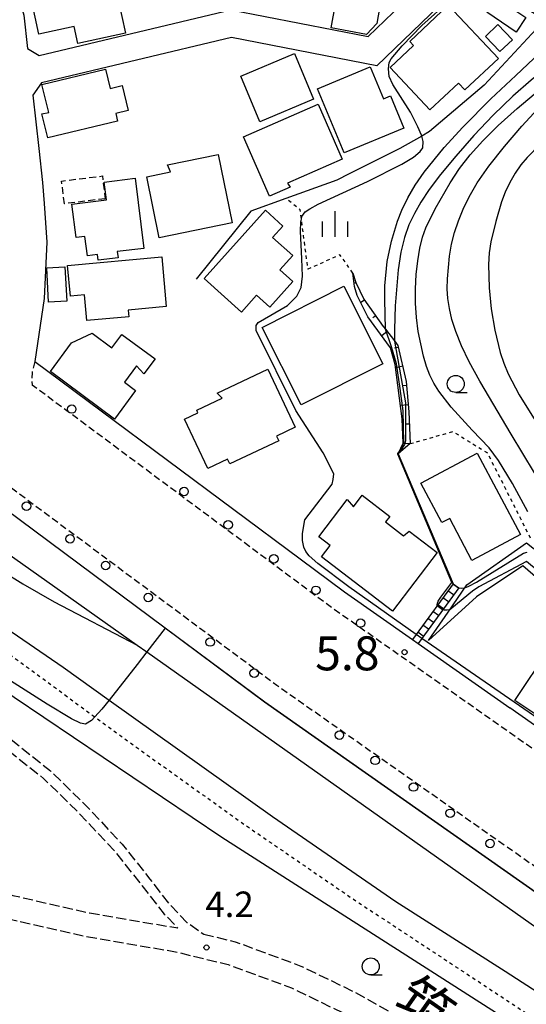
# Model space of a CAD drawing. Extents: x -24000 to -22000, y 97500 to 99000.
# Drawn here: x -23106 to -23032, y 98547 to 98692 of the extents above; entities that cross this region are included whole.
import ezdxf
from ezdxf.enums import TextEntityAlignment as Align

# ---------------------------------------------------------------- set-up
doc = ezdxf.new("R2010")
doc.units = 0
for name, pattern in [('210600', [2, 1.5, -0.5]), ('221300', [1.5, 1, -0.5]), ('300300', [1.5, 1, -0.5]), ('630100', [1, 0.5, -0.5])]:
    doc.linetypes.add(name, pattern=pattern)
for name, color, linetype in [('2101000', 7, 'Continuous'), ('2101001', 7, 'Continuous'), ('2106000', 3, '210600'), ('2213000', 7, '221300'), ('2214000', 3, 'Continuous'), ('2214110', 3, 'Continuous'), ('2214120', 3, 'Continuous'), ('2214990', 3, 'Continuous'), ('2238000', 3, 'Continuous'), ('2301000', 7, 'Continuous'), ('3001000', 4, 'Continuous'), ('3003000', 7, '300300'), ('5102000', 4, '510200'), ('6101110', 6, 'Continuous'), ('6101120', 6, 'Continuous'), ('6101990', 6, 'Continuous'), ('6110000', 1, '611000'), ('6110110', 1, '611011'), ('6110120', 1, 'Continuous'), ('6130000', 3, '613000'), ('6301000', 3, '630100'), ('6331000', 3, 'Continuous'), ('6334000', 3, 'Continuous'), ('7101000', 2, 'Continuous'), ('7101001', 8, 'Continuous'), ('7102000', 6, 'Continuous'), ('7102001', 8, 'Continuous'), ('7311000', 1, 'Continuous'), ('7312000', 1, 'Continuous'), ('8123000', 7, 'Continuous')]:
    doc.layers.add(name, color=color, linetype=linetype)
doc.styles.add('PlotAnnotation', font='MS Gothic.ttf')
doc.linetypes.add('510200', pattern='A,0,-0.375,[8,dmdr.shx,S=0.375,R=0,X=0,Y=0],-0.75,[8,dmdr.shx,S=0.375,R=180,X=0,Y=0],-0.375', length=1.5)
doc.linetypes.add('611000', pattern='A,1,[3,dmdr.shx,S=0.2,R=0,X=0,Y=0],1', length=2)
doc.linetypes.add('611011', pattern='A,1,[3,dmdr.shx,S=0.2,R=0,X=0,Y=0],1', length=2)
doc.linetypes.add('613000', pattern='A,1,-0.75,[1,dmdr.shx,S=0.15,R=0,X=0,Y=0],-0.75,1', length=3.5)

# ---------------------------------------------------------------- blocks, each defined once
blk = doc.blocks.new('223800')
at = {"layer": '2238000'}
blk.add_circle((0, 0), 0.25, dxfattribs=at)
blk = doc.blocks.new('633100')
at = {"layer": '6331000'}
blk.add_lwpolyline([(0, -0.5), (0.67, -0.5)], dxfattribs=at)
blk.add_circle((0, 0), 0.5, dxfattribs=at)
blk = doc.blocks.new('633400')
at = {"layer": '6334000'}
for points in [[(0, -0.75), (0, 0.75)], [(-0.75, -0.75), (-0.75, 0.15)], [(0.75, -0.75), (0.75, 0.15)]]:
    blk.add_lwpolyline(points, dxfattribs=at)
blk = doc.blocks.new('731100')
at = {"layer": '7311000'}
blk.add_circle((0, 0), 0.15, dxfattribs=at)
blk = doc.blocks.new('731200')
at = {"layer": '7312000'}
blk.add_circle((0, 0), 0.15, dxfattribs=at)

msp = doc.modelspace()

# ---------------------------------------------------------------- linework, layer by layer
at = {"layer": '2101000', "flags": 128}
for points in [[(-23107.56, 98699.4), (-23105.55, 98692.48), (-23105, 98687.6), (-23103.32, 98686.58), (-23075.1, 98693.28), (-23054.95, 98689.38), (-23043.9, 98700.02), (-23043.6, 98700.32), (-23041.95, 98702.03), (-23038.33, 98702.17), (-23030.93, 98697.82), (-23030.16, 98697.39), (-23028.06, 98696.22), (-23021.55, 98694.88), (-23019.34, 98694.43), (-23009.2, 98692.35), (-23006.55, 98693.8), (-22986.32, 98728.44)], [(-22994.27, 98644.87), (-23011.87, 98678.62), (-23013.06, 98680.91), (-23016.3, 98687.11), (-23020.48, 98690.07), (-23028.28, 98691.67), (-23028.96, 98691.82), (-23037.27, 98696.79), (-23041.16, 98697.1), (-23041.88, 98696.41), (-23053.67, 98685.05), (-23075.01, 98689.19), (-23102.97, 98682.56), (-23104.24, 98680.74), (-23103.36, 98672.86), (-23102.81, 98667.89), (-23102.59, 98664.81), (-23102.17, 98659.11), (-23102.58, 98650.83), (-23103.96, 98641.55), (-23064.94, 98612.53), (-23058.42, 98607.68), (-23048.41, 98600.65)], [(-23133.91, 98638.9), (-23084.76, 98602.35), (-23070.14, 98591.47), (-22866.87, 98448.72)], [(-23047.59, 98600.08), (-23034.1, 98590.61)], [(-23015.76, 98577.72), (-23034.1, 98590.61)]]:
    msp.add_lwpolyline(points, dxfattribs=at)
at = {"layer": '2101001', "flags": 128}
msp.add_lwpolyline([(-23048.41, 98600.65), (-23047.59, 98600.08)], dxfattribs=at)
at = {"layer": '2106000', "flags": 128}
for points in [[(-23172.71, 98614.78), (-23164.66, 98613.1), (-23156.32, 98610.92), (-23148.03, 98608.29), (-23136.18, 98603.03), (-23125.46, 98597.27), (-23114.23, 98590.8), (-23107.84, 98586.24), (-23101.66, 98581.32), (-23096.5, 98576.29), (-23091.11, 98570.56), (-23087.02, 98565.37), (-23084.14, 98561.7), (-23081.57, 98559.04), (-23079.11, 98557.31)], [(-23173.02, 98613.31), (-23165.01, 98611.64), (-23156.73, 98609.47), (-23148.56, 98606.88), (-23136.84, 98601.69), (-23126.19, 98595.96), (-23115.04, 98589.53), (-23108.75, 98585.05), (-23102.65, 98580.2), (-23097.57, 98575.24), (-23092.25, 98569.58), (-23088.2, 98564.44), (-23084.92, 98560.27), (-23082.92, 98558.22)], [(-23175.69, 98606.87), (-23165.87, 98596.75), (-23157.72, 98589.71), (-23148.74, 98583.07), (-23141.73, 98578.05), (-23135.25, 98574.04), (-23126.4, 98570.09), (-23117.89, 98566.68), (-23107.17, 98563.01), (-23095.89, 98560.42), (-23082.92, 98558.22)], [(-23137.72, 98571.45), (-23136.89, 98570.94), (-23127.77, 98566.87), (-23119.11, 98563.4), (-23108.13, 98559.64), (-23096.58, 98556.99), (-23083.52, 98554.77), (-23075.53, 98552.84), (-23066.19, 98549.4), (-23058.49, 98545.66), (-23051.94, 98541.99), (-23046.42, 98538.13), (-23041.27, 98534.57), (-23036.38, 98530.55), (-23032.46, 98526.42), (-23029.11, 98522.29), (-23024.98, 98516.66), (-23020.4, 98510.85), (-23016.32, 98506.19), (-23011.3, 98501.47), (-23005.3, 98496.75), (-22999.34, 98492.53), (-22992.23, 98487.7), (-22975.67, 98477.45)], [(-23079.11, 98557.31), (-23074.51, 98556.2), (-23064.82, 98552.62), (-23056.87, 98548.76), (-23050.08, 98544.95), (-23044.42, 98541), (-23039.16, 98537.37), (-23033.99, 98533.12), (-23029.82, 98528.73), (-23026.34, 98524.43), (-23022.2, 98518.78), (-23017.71, 98513.08), (-23013.8, 98508.62), (-23009.01, 98504.13), (-23003.2, 98499.56), (-22997.35, 98495.41), (-22990.32, 98490.63), (-22973.83, 98480.42)]]:
    msp.add_lwpolyline(points, dxfattribs=at)
at = {"layer": '2213000', "flags": 128}
for points in [[(-23103.96, 98641.55), (-23104.35, 98639.94), (-23104.41, 98639.01), (-23104.32, 98638.08)], [(-22942.47, 98522.59), (-23060.18, 98605.25), (-23104.32, 98638.08)], [(-22866.75, 98452.3), (-23068.38, 98593.9), (-23127.61, 98637.95)]]:
    msp.add_lwpolyline(points, dxfattribs=at)
at = {"layer": '2214000', "flags": 128}
for points in [[(-23042.43, 98608.86), (-23047.87, 98601.39), (-23048.41, 98600.65)], [(-23041.62, 98608.27), (-23043.87, 98605.18), (-23047.05, 98600.82), (-23047.59, 98600.08)]]:
    msp.add_lwpolyline(points, dxfattribs=at)
at = {"layer": '2214110', "flags": 128}
msp.add_lwpolyline([(-23042.43, 98608.86), (-23041.62, 98608.27)], dxfattribs=at)
at = {"layer": '2214120', "flags": 128}
msp.add_lwpolyline([(-23048.41, 98600.65), (-23047.59, 98600.08)], dxfattribs=at)
at = {"layer": '2214990', "flags": 128}
for points in [[(-23042.4, 98607.2), (-23043.21, 98607.79)], [(-23043.13, 98606.19), (-23043.95, 98606.78)], [(-23044.61, 98604.17), (-23045.42, 98604.76)], [(-23043.87, 98605.18), (-23044.68, 98605.77)], [(-23045.34, 98603.16), (-23046.16, 98603.75)], [(-23046.08, 98602.15), (-23046.89, 98602.74)], [(-23046.82, 98601.14), (-23047.63, 98601.73)]]:
    msp.add_lwpolyline(points, dxfattribs=at)
at = {"layer": '2301000', "flags": 128}
for points in [[(-23239.65, 98680.29), (-23224.88, 98675.77), (-23213.85, 98671.6), (-23197.78, 98665.53), (-23179.2, 98657.28), (-23159.36, 98646.8), (-23148.96, 98640.61), (-23136.52, 98632.68), (-23116.68, 98619.48), (-23088.89, 98599.82), (-23087.47, 98598.82), (-23025.75, 98555.15), (-22960.35, 98508.76)], [(-23240.52, 98677.26), (-23239.26, 98676.94), (-23223.55, 98671.76), (-23214.01, 98668.09), (-23202.68, 98663.72), (-23184.1, 98655.52), (-23174.45, 98651.03), (-23154.71, 98640.05), (-23141.57, 98632.02), (-23114.73, 98614.43), (-23105.73, 98608.82), (-23101.11, 98606.17), (-23088.89, 98599.82)], [(-23239.88, 98671.42), (-23223.3, 98666.15), (-23215.65, 98663.3), (-23204.27, 98659.05), (-23186.83, 98651.34), (-23172.2, 98643.85), (-23159.38, 98636.62), (-23144.65, 98627.35), (-23099.78, 98596.57), (-23093.02, 98591.75), (-23068.99, 98574.6), (-23050.84, 98562.12), (-23034.76, 98551.87), (-23018.54, 98541.35)]]:
    msp.add_lwpolyline(points, dxfattribs=at)
at = {"layer": '3001000', "flags": 128}
for points in [[(-23055.15, 98689.65), (-23060.37, 98690.61), (-23057.26, 98707.54), (-23048.83, 98706), (-23049.39, 98702.92), (-23048.45, 98702.75), (-23049.87, 98694.98), (-23050.62, 98695.12), (-23050.91, 98693.52), (-23053.24, 98693.52), (-23053.65, 98691.29), (-23055.15, 98689.65)], [(-23103.35, 98689.69), (-23104.83, 98696.56), (-23098.04, 98698.02), (-23098.15, 98698.53), (-23092.75, 98699.7), (-23090.63, 98689.86), (-23097.62, 98688.35), (-23098.15, 98690.81), (-23103.35, 98689.69)], [(-23031.72, 98692.15), (-23033.18, 98689.99), (-23037.49, 98692.92), (-23036.03, 98695.07), (-23031.72, 98692.15)], [(-23040.7, 98681.5), (-23041.65, 98682.51), (-23045.84, 98678.56), (-23051.7, 98684.78), (-23048.26, 98688.03), (-23048.82, 98688.62), (-23043.16, 98693.95), (-23035.78, 98686.12), (-23040.7, 98681.5)], [(-23035.55, 98687.14), (-23037.67, 98689.37), (-23035.84, 98691.12), (-23033.71, 98688.89), (-23035.55, 98687.14)], [(-23065.77, 98686.85), (-23062.96, 98680.12), (-23070.86, 98676.82), (-23073.67, 98683.54), (-23065.77, 98686.85)], [(-23092.85, 98681.72), (-23091.09, 98682.14), (-23090.21, 98678.47), (-23092.04, 98678.03), (-23091.77, 98676.9), (-23102.05, 98674.43), (-23102.9, 98677.96), (-23101.91, 98678.2), (-23102.9, 98682.31), (-23093.53, 98684.55), (-23092.85, 98681.72)], [(-23049.69, 98675.89), (-23058.44, 98672.24), (-23062.38, 98681.68), (-23054.64, 98684.9), (-23052.68, 98680.19), (-23051.66, 98680.61), (-23049.69, 98675.89)], [(-23069.44, 98665.87), (-23073.25, 98674.61), (-23062.28, 98679.4), (-23058.75, 98671.29), (-23066.8, 98667.77), (-23066.38, 98667.21), (-23069.44, 98665.87)], [(-23084.42, 98670.47), (-23077, 98671.99), (-23074.95, 98661.93), (-23085.64, 98659.74), (-23087.47, 98668.72), (-23083.99, 98669.43), (-23084.42, 98670.47)], [(-23089.19, 98668.5), (-23087.92, 98658.19), (-23091.83, 98657.71), (-23091.71, 98656.79), (-23094.64, 98656.43), (-23094.75, 98657.28), (-23096.22, 98657.1), (-23096.58, 98659.94), (-23097.89, 98659.78), (-23098.49, 98664.69), (-23093.42, 98665.32), (-23093.75, 98667.93), (-23089.19, 98668.5)], [(-23073.56, 98648.82), (-23079.06, 98653.78), (-23070.04, 98663.8), (-23067.47, 98661.48), (-23068.98, 98659.8), (-23066.03, 98657.14), (-23067.93, 98655.03), (-23066.01, 98653.31), (-23069.39, 98649.56), (-23071.33, 98651.3), (-23073.56, 98648.82)], [(-23084.61, 98649.62), (-23090.21, 98649.11), (-23090.12, 98648.12), (-23096.31, 98647.56), (-23096.65, 98651.37), (-23098.72, 98651.18), (-23099.13, 98655.68), (-23085.27, 98656.93), (-23084.61, 98649.62)], [(-23102.2, 98655.34), (-23099.52, 98655.48), (-23099.26, 98650.44), (-23101.94, 98650.3), (-23102.2, 98655.34)], [(-23052.76, 98641.21), (-23064.77, 98635.16), (-23070.52, 98646.57), (-23058.51, 98652.62), (-23052.76, 98641.21)], [(-23098.53, 98644.29), (-23095.49, 98645.72), (-23092.6, 98643.57), (-23091.15, 98645.54), (-23086.27, 98641.92), (-23087.91, 98639.71), (-23088.98, 98640.92), (-23090.78, 98638.5), (-23089.12, 98637.27), (-23092.24, 98633.07), (-23101.66, 98640.06), (-23098.53, 98644.29)], [(-23077.14, 98636.88), (-23069.69, 98640.4), (-23065.65, 98631.88), (-23068.4, 98630.58), (-23068.07, 98629.88), (-23075.27, 98626.47), (-23075.62, 98627.19), (-23078.51, 98625.82), (-23081.94, 98633.07), (-23079.96, 98634.01), (-23080.14, 98634.4), (-23076.42, 98636.16), (-23077.14, 98636.88)], [(-23047.18, 98623.64), (-23038.89, 98628.05), (-23032.52, 98616.08), (-23039.66, 98612.28), (-23042.94, 98618.45), (-23044.09, 98617.84), (-23047.18, 98623.64)], [(-23048.92, 98616.59), (-23044.78, 98613.44), (-23051.34, 98604.84), (-23061.79, 98612.8), (-23060.52, 98614.47), (-23062.19, 98615.74), (-23058.02, 98621.23), (-23057.1, 98620.18), (-23055.82, 98621.86), (-23051.76, 98618.77), (-23052.38, 98617.95), (-23049.73, 98615.92), (-23048.92, 98616.59)], [(-23033.35, 98591.68), (-23023.24, 98606.8), (-23019.57, 98607.4), (-23012.39, 98602.61), (-23020.44, 98590.57), (-23021.51, 98589.64), (-23023.2, 98588.83), (-23026.14, 98588.62), (-23028.2, 98588.24), (-23033.35, 98591.68)]]:
    msp.add_lwpolyline(points, close=True, dxfattribs=at)
at = {"layer": '3003000', "flags": 128}
msp.add_lwpolyline([(-23093.6, 98665.49), (-23099.59, 98664.75), (-23100, 98668.1), (-23094.01, 98668.84), (-23093.6, 98665.49)], close=True, dxfattribs=at)
at = {"layer": '5102000', "flags": 128}
msp.add_lwpolyline([(-23028.96, 98691.82), (-23037.88, 98682.19), (-23045.91, 98675.38), (-23047.06, 98674.72), (-23050.25, 98672.88), (-23057.73, 98669.14), (-23059.52, 98668.24), (-23067.03, 98665.51), (-23072.16, 98663.64), (-23080.22, 98653.68)], dxfattribs=at)
at = {"layer": '6101110', "flags": 128}
msp.add_lwpolyline([(-23057.17, 98654.56), (-23056.73, 98653.15), (-23055.57, 98650.72), (-23052.7, 98646.7), (-23052.39, 98646.3), (-23051.05, 98644.57), (-23050.55, 98643.92), (-23049.33, 98638.6), (-23048.96, 98634.12), (-23048.76, 98629.47), (-23050.5, 98627.96)], dxfattribs=at)
at = {"layer": '6101120', "flags": 128}
msp.add_lwpolyline([(-23050.5, 98627.96), (-23049.8, 98629.52), (-23049.94, 98633.1), (-23050.95, 98641.11), (-23051.66, 98643.55), (-23054.96, 98648.13), (-23056.53, 98651.28), (-23056.96, 98652.57), (-23057.17, 98654.56)], dxfattribs=at)
at = {"layer": '6101990', "flags": 128}
for points in [[(-23056.73, 98653.15), (-23056.87, 98653.05)], [(-23055.48, 98650.58), (-23056, 98650.21)], [(-23053.81, 98648.25), (-23054.22, 98647.96)], [(-23052.12, 98645.95), (-23052.94, 98645.32)], [(-23050.49, 98643.63), (-23051.05, 98643.5)], [(-23049.85, 98640.84), (-23050.88, 98640.6)], [(-23049.29, 98638.04), (-23049.92, 98637.99)], [(-23049.05, 98635.19), (-23050.19, 98635.09)], [(-23048.89, 98632.33), (-23049.4, 98632.31)], [(-23048.76, 98629.47), (-23049.84, 98629.42)]]:
    msp.add_lwpolyline(points, dxfattribs=at)
at = {"layer": '6110000', "flags": 128}
for points in [[(-23133.91, 98638.9), (-23084.76, 98602.35), (-23070.14, 98591.47), (-22866.87, 98448.72)], [(-23050.5, 98627.96), (-23042.43, 98608.86)], [(-23064.94, 98612.53), (-23058.42, 98607.68), (-23048.41, 98600.65)]]:
    msp.add_lwpolyline(points, dxfattribs=at)
at = {"layer": '6110110', "flags": 128}
msp.add_lwpolyline([(-23046.05, 98600.49), (-23043.18, 98604.67), (-23040.43, 98608.67), (-23031.63, 98614.85), (-23025.33, 98609.86), (-23017.6, 98610.81), (-23012.21, 98611.47), (-22965.39, 98577.21)], dxfattribs=at)
at = {"layer": '6110120', "flags": 128}
msp.add_lwpolyline([(-22966.01, 98574.41), (-22987.71, 98590.22), (-23012.75, 98608.46), (-23024.89, 98606.86), (-23027.43, 98607.38), (-23032.19, 98611.49), (-23039.01, 98606.91), (-23046.05, 98600.49)], dxfattribs=at)
at = {"layer": '6130000', "flags": 128}
msp.add_lwpolyline([(-22956.01, 98489.61), (-22957.71, 98495.9), (-23018.91, 98536.34), (-23021.66, 98536.48), (-23076.43, 98571.54), (-23111.4, 98595.06), (-23143.48, 98616.55), (-23159.57, 98626.88), (-23167.48, 98631.13), (-23174.43, 98634.86), (-23180.82, 98638.02), (-23187.96, 98640.83), (-23219.36, 98653.46), (-23252.48, 98664.48), (-23281.14, 98671.77), (-23292.07, 98673.3), (-23300.94, 98673.47), (-23323.32, 98674.26), (-23351.27, 98677.4), (-23362.04, 98674.25), (-23404.76, 98669.83), (-23447.52, 98661.31), (-23466.07, 98656.36), (-23491.86, 98648.86), (-23504.57, 98643.57), (-23529.51, 98631.15), (-23538.66, 98626.52), (-23561.76, 98611.54), (-23564.85, 98609.53), (-23586.72, 98596.26), (-23600.06, 98586.8), (-23607.04, 98580.56)], dxfattribs=at)
at = {"layer": '6301000', "flags": 128}
for points in [[(-23057.17, 98654.56), (-23059.08, 98657.25), (-23063.78, 98655.12), (-23064.74, 98662.49), (-23064.92, 98663.88), (-23067.03, 98665.51)], [(-23163.87, 98636.63), (-23150.73, 98628.28), (-23137.75, 98620.01), (-23125.42, 98611.29), (-23111.46, 98601.3), (-23095.12, 98589.26), (-23091.25, 98586.41), (-23072.9, 98573.28), (-23057.1, 98562.45), (-23027.66, 98543.04), (-22992.96, 98521.83), (-22971.02, 98508.75), (-22961.87, 98502.28), (-22946.15, 98490.64), (-22918.17, 98471.68), (-22873.46, 98439.59)], [(-23048.76, 98629.47), (-23042.46, 98631.24), (-23037.4, 98628.1), (-23030.96, 98615.33)]]:
    msp.add_lwpolyline(points, dxfattribs=at)
at = {"layer": '7101000', "flags": 128}
for points in [[(-23024.95, 98686.86), (-23026.19, 98686.39), (-23027.19, 98685.82), (-23028.76, 98684.73), (-23030.97, 98682.95), (-23033.65, 98680.59), (-23036.54, 98677.8), (-23039.41, 98674.78), (-23042.05, 98671.77), (-23044.28, 98669.05), (-23045.96, 98666.83), (-23047.19, 98664.99), (-23048.13, 98663.32), (-23048.93, 98661.65), (-23049.6, 98659.8), (-23050.14, 98657.61), (-23050.54, 98655.02), (-23050.98, 98649.76), (-23051.07, 98646.25), (-23051.05, 98644.55)], [(-23041.65, 98608.23), (-23041.19, 98608.22), (-23040.73, 98608.24)]]:
    msp.add_lwpolyline(points, dxfattribs=at)
at = {"layer": '7101001', "flags": 128}
for points in [[(-23051.05, 98644.55), (-23049.43, 98635.47), (-23049.43, 98629.9)], [(-23049.43, 98629.9), (-23049.57, 98629.36), (-23050.5, 98627.96), (-23050.55, 98627.94), (-23042.48, 98608.84), (-23041.65, 98608.23)], [(-23040.73, 98608.24), (-23040.14, 98608.48), (-23039.02, 98609.09), (-23032.1, 98613.37), (-23031.53, 98613.52)]]:
    msp.add_lwpolyline(points, dxfattribs=at)
at = {"layer": '7102000', "flags": 128}
for points in [[(-23047.88, 98601.4), (-23057.79, 98608.41), (-23062.33, 98611.84), (-23063.59, 98612.98), (-23064.07, 98613.61), (-23064.37, 98614.23), (-23064.59, 98615.23), (-23064.59, 98616.25), (-23064.24, 98618.26), (-23060.24, 98623.48), (-23060.06, 98624.17), (-23059.97, 98625), (-23061.53, 98628.09), (-23065.58, 98634.32), (-23071.39, 98646.09), (-23071.42, 98646.84), (-23071.09, 98647.26), (-23066.78, 98649.79), (-23065.43, 98651.17), (-23064.77, 98652.43), (-23064.59, 98654.08), (-23064.69, 98656.66), (-23064.9, 98660.73), (-23064.82, 98662.1), (-23064.74, 98662.49), (-23064.66, 98662.86), (-23064.19, 98663.54), (-23063.53, 98664.01), (-23062.27, 98664.7), (-23055.02, 98668.05), (-23049.99, 98670.58), (-23048.24, 98671.63), (-23047.28, 98672.42), (-23046.9, 98673), (-23046.86, 98673.89), (-23047.06, 98674.72), (-23047.08, 98674.82), (-23047.61, 98676.07), (-23048.72, 98678.22), (-23051.28, 98682.28), (-23051.82, 98683.46), (-23051.96, 98684.58), (-23051.83, 98685.53), (-23051.55, 98686.05), (-23049.93, 98688), (-23047.02, 98690.96), (-23042.88, 98694.77)], [(-23052.39, 98646.3), (-23052.5, 98650.69), (-23052.46, 98652.68), (-23052.11, 98656.25), (-23051.51, 98659.26), (-23050.61, 98662.17), (-23049.96, 98663.82), (-23049.11, 98665.6), (-23048.02, 98667.49), (-23046.69, 98669.41), (-23043.77, 98673.01), (-23040.99, 98676.03), (-23036.9, 98680.21), (-23033.21, 98683.63), (-23030.58, 98686.13), (-23028.27, 98688.09), (-23026.6, 98689.25)], [(-23031.43, 98619.44), (-23033.72, 98623.58), (-23035.76, 98626.99), (-23037.15, 98628.86), (-23039.62, 98631.47), (-23042.74, 98634.85), (-23044.54, 98637.17), (-23045.26, 98638.34), (-23045.86, 98639.54), (-23046.36, 98640.83), (-23046.81, 98642.32), (-23047.58, 98645.97), (-23047.84, 98648.02), (-23047.97, 98650.13), (-23047.98, 98652.25), (-23047.87, 98654.34), (-23047.64, 98656.35), (-23047.32, 98658.21), (-23046.92, 98659.84), (-23046.45, 98661.21), (-23045.09, 98663.99), (-23042.87, 98667.83), (-23041.48, 98669.92), (-23039.93, 98671.95), (-23038.09, 98674.01), (-23035.81, 98676.27), (-23033.04, 98678.78), (-23027.71, 98683.23)], [(-23028.77, 98622.33), (-23033.88, 98630.86), (-23038.52, 98638.63), (-23040.07, 98641.49), (-23041.22, 98643.87), (-23042.04, 98645.94), (-23042.62, 98647.75), (-23042.99, 98649.36), (-23043.21, 98650.82), (-23043.29, 98652.22), (-23043.28, 98653.69), (-23042.98, 98657.05), (-23042.68, 98658.81), (-23042.24, 98660.54), (-23041.66, 98662.24), (-23040.96, 98663.97), (-23040.09, 98665.77), (-23038.89, 98667.81), (-23037.18, 98670.26), (-23034.87, 98673.19), (-23032.31, 98676.18), (-23029.96, 98678.71)], [(-23025.47, 98676.15), (-23028.22, 98674.36), (-23030.55, 98672.56), (-23031.56, 98671.58), (-23032.48, 98670.49), (-23033.33, 98669.24), (-23034.11, 98667.87), (-23034.77, 98666.45), (-23035.31, 98665.02), (-23036.17, 98662.13), (-23036.91, 98659.13), (-23037.15, 98657.52), (-23037.25, 98655.81), (-23037.15, 98652.39), (-23036.83, 98649.29), (-23036.32, 98646.14), (-23035.52, 98642.86), (-23034.98, 98641.29), (-23034.34, 98639.75), (-23032.73, 98636.64), (-23030.38, 98632.88), (-23023.88, 98623.09), (-23020.99, 98618.44), (-23020.4, 98617.28)], [(-23044.79, 98605.61), (-23044.8, 98605.75), (-23044.75, 98606), (-23044.63, 98606.31), (-23044.23, 98606.89), (-23042.62, 98609.06)], [(-23042.94, 98605.01), (-23043.3, 98604.95), (-23043.73, 98604.95), (-23043.98, 98605.03)], [(-23084.79, 98602.31), (-23087.47, 98598.82), (-23088.91, 98596.95), (-23093.02, 98591.75), (-23094.09, 98590.4), (-23095.12, 98589.26), (-23095.61, 98588.73), (-23096.5, 98588.2), (-23097.24, 98588.35), (-23098.57, 98589), (-23102.11, 98591.12), (-23109.75, 98595.94)], [(-22969.23, 98545.38), (-22974.02, 98548.86), (-22974.56, 98549.44), (-22975.25, 98550.82), (-22986.48, 98559.07), (-22988.88, 98560.67), (-22990.2, 98561.56), (-23001.91, 98569.65), (-23047.05, 98600.82)]]:
    msp.add_lwpolyline(points, dxfattribs=at)
at = {"layer": '7102001', "flags": 128}
for points in [[(-23049.69, 98629.61), (-23049.8, 98634.27), (-23050.24, 98637.56), (-23050.76, 98641.21), (-23051.48, 98643.69), (-23052.39, 98646.3)], [(-23042.62, 98609.06), (-23050.59, 98627.92), (-23050.57, 98628), (-23050.36, 98628.27), (-23049.81, 98629.27), (-23049.69, 98629.61)], [(-22965.22, 98575.18), (-22965.77, 98574.93), (-22971.47, 98579.09), (-22994.69, 98595.99), (-23012.56, 98609.04), (-23024.48, 98607.86), (-23027.11, 98608.34), (-23031.66, 98612.15), (-23038.64, 98608.39)], [(-23038.64, 98608.39), (-23039.57, 98607.76), (-23040.95, 98606.62), (-23042.94, 98605.01)], [(-23043.98, 98605.03), (-23044.79, 98605.61)], [(-22863.5, 98446.26), (-22866.9, 98448.68), (-23070.17, 98591.43), (-23084.79, 98602.31)], [(-23047.05, 98600.82), (-23047.88, 98601.4)]]:
    msp.add_lwpolyline(points, dxfattribs=at)

# ---------------------------------------------------------------- block references
at = {"layer": '2238000', "xscale": 2.5, "yscale": 2.5, "zscale": 2.5}
for p in [(-23098.52, 98634.55), (-23082, 98622.42), (-23105.17, 98620.27), (-23075.51, 98617.53), (-23098.77, 98615.47), (-23093.53, 98611.54), (-23068.81, 98612.51), (-23062.61, 98607.89), (-23087.26, 98606.82), (-23056.04, 98603.07), (-23078.17, 98600.28), (-23071.68, 98595.7), (-23059.16, 98586.57), (-23053.89, 98582.87), (-23048.27, 98578.95), (-23042.87, 98575.09), (-23037.01, 98570.65)]:
    msp.add_blockref('223800', p, dxfattribs=at)
at = {"layer": '6331000', "xscale": 2.5, "yscale": 2.5, "zscale": 2.5}
for p in [(-23042.05, 98638.24), (-23054.55, 98552.55)]:
    msp.add_blockref('633100', p, dxfattribs=at)
at = {"layer": '6334000', "xscale": 2.5, "yscale": 2.5, "zscale": 2.5}
msp.add_blockref('633400', (-23059.77, 98661.78), dxfattribs=at)
at = {"layer": '7311000', "xscale": 2.5, "yscale": 2.5, "zscale": 2.5}
msp.add_blockref('731100', (-23049.57, 98598.79, 5.8), dxfattribs=at)
at = {"layer": '7312000', "xscale": 2.5, "yscale": 2.5, "zscale": 2.5}
msp.add_blockref('731200', (-23078.7, 98555.34, 4.2), dxfattribs=at)

# ---------------------------------------------------------------- texts
at = {"layer": '7311000', "style": 'PlotAnnotation'}
msp.add_text('5.8', height=5, dxfattribs=at).set_placement((-23057.99, 98597.97), align=Align.MIDDLE)
at = {"layer": '7312000', "style": 'PlotAnnotation'}
msp.add_text('4.2', height=3.75, dxfattribs=at).set_placement((-23075.31, 98561.21), align=Align.MIDDLE)
at = {"layer": '8123000', "style": 'PlotAnnotation'}
msp.add_text('筑', height=6, rotation=325, dxfattribs=at).set_placement((-23046.91, 98546.12), align=Align.MIDDLE)

doc.saveas('drawing.dxf')
